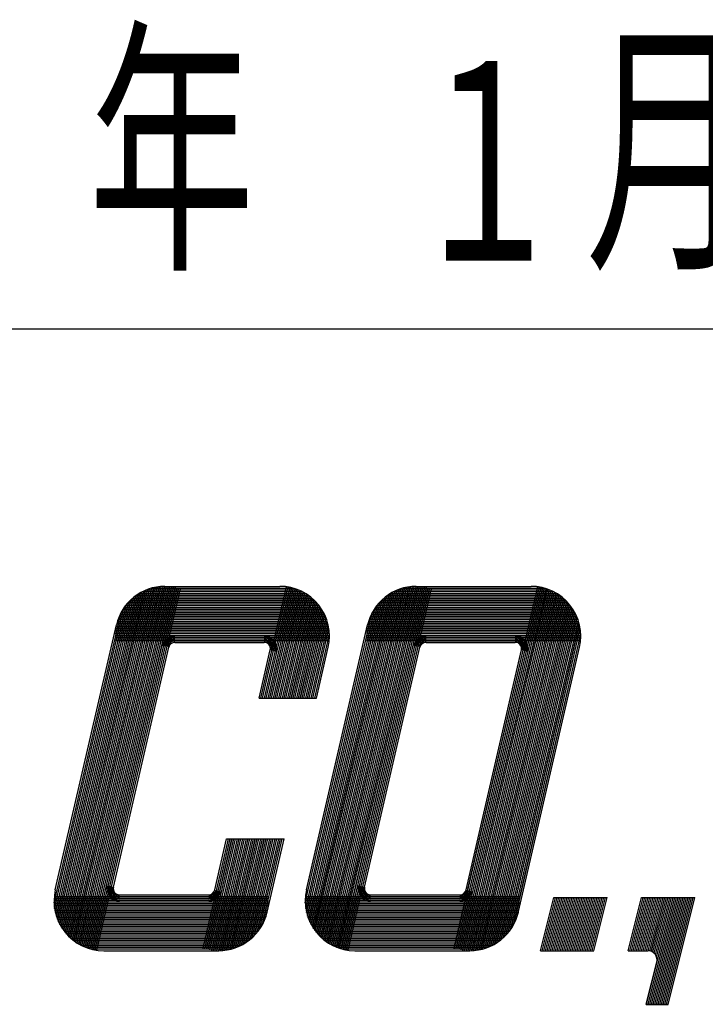
# Model space of a CAD drawing. Extents: x 0 to 3360, y 0 to 2376.
# Drawn here: x 2647 to 2735, y 97 to 224 of the extents above; entities that cross this region are included whole.
import ezdxf

# ---------------------------------------------------------------- set-up
doc = ezdxf.new("R2010")
doc.units = 0
doc.header["$LTSCALE"] = 8
doc.layers.get('0').update_dxf_attribs({"linetype": 'CONTINUOUS'})
for name, color, linetype in [('AM_0', 7, 'CONTINUOUS'), ('AM_2', 5, 'CONTINUOUS'), ('AM_4', 3, 'CONTINUOUS'), ('AM_6', 2, 'CONTINUOUS')]:
    doc.layers.add(name, color=color, linetype=linetype)
doc.styles.get("Standard").update_dxf_attribs({"font": 'isocp.shx', "bigfont": 'EXTFONT.SHX'})

# ---------------------------------------------------------------- blocks, each defined once
blk = doc.blocks.new('*U63')
at = {"layer": 'AM_6', "width": 0.61}
blk.add_text('年\u3000\u3000月\u3000\u3000日', height=25.6, dxfattribs=at).set_placement((2656.13, 194.27))
blk = doc.blocks.new('*U72')
at = {"layer": 'AM_6', "width": 0.6}
blk.add_text('１', height=25.6, dxfattribs=at).set_placement((2696.91, 192.77))
blk = doc.blocks.new('SYMTB009-038')
at = {"color": 3, "linetype": 'CONTINUOUS'}
for p, q in [((30.878, 0.095), (32.209, 5.857)), ((30.904, 0.082), (32.238, 5.858)), ((30.93, 0.069), (32.266, 5.857)), ((32.239, 5.858), (34.086, 5.858)), ((34.918, 0.095), (36.248, 5.857)), ((34.943, 0.082), (36.277, 5.858)), ((34.969, 0.069), (36.306, 5.857)), ((36.278, 5.858), (38.126, 5.858)), ((30.55, 0.424), (31.769, 5.706)), ((30.57, 0.387), (31.804, 5.729)), ((30.592, 0.354), (31.837, 5.75)), ((30.613, 0.323), (31.87, 5.768)), ((30.636, 0.295), (31.903, 5.784)), ((30.658, 0.268), (31.935, 5.798)), ((30.681, 0.243), (31.967, 5.81)), ((30.705, 0.22), (31.998, 5.821)), ((30.729, 0.198), (32.029, 5.83)), ((30.753, 0.178), (32.06, 5.838)), ((30.777, 0.159), (32.09, 5.844)), ((30.802, 0.141), (32.12, 5.849)), ((30.827, 0.124), (32.15, 5.853)), ((30.853, 0.109), (32.179, 5.856)), ((30.956, 0.058), (32.295, 5.856)), ((30.983, 0.048), (32.323, 5.853)), ((31.01, 0.039), (32.351, 5.85)), ((31.037, 0.031), (32.379, 5.846)), ((31.064, 0.023), (32.407, 5.84)), ((31.091, 0.017), (32.434, 5.834)), ((31.119, 0.012), (32.461, 5.826)), ((31.147, 0.007), (32.488, 5.818)), ((31.786, 5.717), (34.539, 5.717)), ((31.83, 5.745), (34.495, 5.745)), ((31.881, 5.774), (34.444, 5.774)), ((31.944, 5.802), (34.381, 5.802)), ((32.029, 5.83), (34.296, 5.83)), ((33.782, 4.058), (34.195, 5.85)), ((33.81, 4.058), (34.223, 5.846)), ((33.839, 4.058), (34.251, 5.841)), ((33.868, 4.058), (34.278, 5.835)), ((33.897, 4.058), (34.306, 5.827)), ((33.926, 4.058), (34.332, 5.819)), ((33.955, 4.058), (34.359, 5.81)), ((33.984, 4.058), (34.386, 5.8)), ((34.012, 4.058), (34.412, 5.789)), ((34.041, 4.058), (34.438, 5.776)), ((34.07, 4.058), (34.464, 5.763)), ((34.099, 4.058), (34.489, 5.749)), ((34.128, 4.058), (34.515, 5.733)), ((34.157, 4.058), (34.54, 5.717)), ((34.186, 4.058), (34.565, 5.699)), ((34.589, 0.424), (35.809, 5.706)), ((34.61, 0.387), (35.843, 5.729)), ((34.631, 0.354), (35.877, 5.75)), ((34.653, 0.323), (35.91, 5.768)), ((34.675, 0.295), (35.942, 5.784)), ((34.698, 0.268), (35.974, 5.798)), ((34.721, 0.243), (36.006, 5.81)), ((34.744, 0.22), (36.037, 5.821)), ((34.768, 0.198), (36.068, 5.83)), ((34.792, 0.178), (36.099, 5.838)), ((34.817, 0.159), (36.129, 5.844)), ((34.842, 0.141), (36.159, 5.849)), ((34.867, 0.124), (36.189, 5.853)), ((34.892, 0.109), (36.219, 5.856)), ((34.996, 0.058), (36.334, 5.856)), ((35.022, 0.048), (36.363, 5.853)), ((35.049, 0.039), (36.391, 5.85)), ((35.076, 0.031), (36.418, 5.846)), ((35.103, 0.023), (36.446, 5.84)), ((35.131, 0.017), (36.473, 5.834)), ((35.158, 0.012), (36.501, 5.826)), ((35.186, 0.007), (36.528, 5.818)), ((35.825, 5.717), (38.579, 5.717)), ((35.869, 5.745), (38.535, 5.745)), ((35.921, 5.774), (38.483, 5.774)), ((35.984, 5.802), (38.42, 5.802)), ((36.068, 5.83), (38.336, 5.83)), ((36.893, 0.04), (38.235, 5.85)), ((36.92, 0.032), (38.263, 5.846)), ((36.947, 0.024), (38.29, 5.841)), ((36.975, 0.018), (38.318, 5.835)), ((37.002, 0.012), (38.345, 5.827)), ((37.03, 0.008), (38.372, 5.819)), ((37.058, 0.004), (38.399, 5.81)), ((37.087, 0.002), (38.425, 5.8)), ((37.115, 0), (38.451, 5.789)), ((37.144, 0), (38.478, 5.776)), ((37.173, 0.001), (38.503, 5.763)), ((37.202, 0.002), (38.529, 5.749)), ((37.232, 0.005), (38.554, 5.733)), ((37.261, 0.009), (38.579, 5.717)), ((37.291, 0.014), (38.604, 5.699)), ((30.478, 0.613), (31.622, 5.567)), ((30.494, 0.556), (31.661, 5.611)), ((30.511, 0.507), (31.698, 5.648)), ((30.53, 0.463), (31.734, 5.679)), ((31.607, 5.549), (34.718, 5.549)), ((31.63, 5.577), (34.695, 5.577)), ((31.655, 5.605), (34.67, 5.605)), ((31.683, 5.633), (34.642, 5.633)), ((31.713, 5.661), (34.612, 5.661)), ((31.747, 5.689), (34.578, 5.689)), ((34.215, 4.058), (34.589, 5.68)), ((34.243, 4.058), (34.613, 5.66)), ((34.272, 4.058), (34.637, 5.638)), ((34.301, 4.058), (34.661, 5.615)), ((34.33, 4.058), (34.684, 5.59)), ((34.359, 4.058), (34.706, 5.563)), ((34.518, 0.613), (35.661, 5.567)), ((34.533, 0.556), (35.7, 5.611)), ((34.551, 0.507), (35.738, 5.648)), ((34.57, 0.463), (35.774, 5.679)), ((35.646, 5.549), (38.758, 5.549)), ((35.669, 5.577), (38.735, 5.577)), ((35.694, 5.605), (38.71, 5.605)), ((35.722, 5.633), (38.682, 5.633)), ((35.753, 5.661), (38.651, 5.661)), ((35.787, 5.689), (38.617, 5.689)), ((37.322, 0.02), (38.628, 5.68)), ((37.352, 0.028), (38.653, 5.66)), ((37.383, 0.037), (38.677, 5.638)), ((37.415, 0.048), (38.7, 5.615)), ((37.446, 0.06), (38.723, 5.59)), ((37.479, 0.074), (38.746, 5.563)), ((30.456, 0.769), (31.534, 5.436)), ((30.465, 0.68), (31.58, 5.512)), ((31.519, 5.408), (34.806, 5.408)), ((31.534, 5.436), (34.791, 5.436)), ((31.55, 5.464), (34.775, 5.464)), ((31.567, 5.492), (34.758, 5.492)), ((31.586, 5.52), (34.739, 5.52)), ((34.388, 4.058), (34.729, 5.535)), ((34.417, 4.058), (34.75, 5.504)), ((34.445, 4.058), (34.772, 5.471)), ((34.474, 4.058), (34.792, 5.434)), ((34.496, 0.769), (35.574, 5.436)), ((34.503, 4.058), (34.812, 5.395)), ((34.504, 0.68), (35.62, 5.512)), ((35.559, 5.408), (38.845, 5.408)), ((35.573, 5.436), (38.831, 5.436)), ((35.589, 5.464), (38.815, 5.464)), ((35.606, 5.492), (38.797, 5.492)), ((35.626, 5.52), (38.778, 5.52)), ((37.511, 0.09), (38.768, 5.535)), ((37.544, 0.108), (38.79, 5.504)), ((37.578, 0.129), (38.811, 5.471)), ((37.612, 0.152), (38.832, 5.434)), ((37.647, 0.179), (38.851, 5.395)), ((30.476, 0.98), (31.459, 5.238)), ((31.46, 5.239), (34.865, 5.239)), ((31.467, 5.267), (34.858, 5.267)), ((31.475, 5.295), (34.85, 5.295)), ((31.484, 5.324), (34.841, 5.324)), ((31.495, 5.352), (34.83, 5.352)), ((31.506, 5.38), (34.819, 5.38)), ((34.516, 0.98), (35.499, 5.238)), ((34.532, 4.058), (34.831, 5.351)), ((34.561, 4.058), (34.848, 5.302)), ((34.59, 4.058), (34.864, 5.245)), ((35.499, 5.239), (38.905, 5.239)), ((35.506, 5.267), (38.898, 5.267)), ((35.514, 5.295), (38.89, 5.295)), ((35.524, 5.324), (38.88, 5.324)), ((35.534, 5.352), (38.87, 5.352)), ((35.546, 5.38), (38.858, 5.38)), ((37.683, 0.21), (38.87, 5.351)), ((37.72, 0.247), (38.888, 5.302)), ((37.759, 0.291), (38.903, 5.245)), ((31.439, 5.07), (34.886, 5.07)), ((31.44, 5.099), (34.885, 5.099)), ((31.442, 5.127), (34.883, 5.127)), ((31.445, 5.155), (34.88, 5.155)), ((31.449, 5.183), (34.876, 5.183)), ((31.454, 5.211), (34.871, 5.211)), ((34.619, 4.058), (34.877, 5.178)), ((34.648, 4.058), (34.886, 5.089)), ((35.478, 5.07), (38.926, 5.07)), ((35.479, 5.099), (38.925, 5.099)), ((35.481, 5.127), (38.923, 5.127)), ((35.484, 5.155), (38.92, 5.155)), ((35.488, 5.183), (38.916, 5.183)), ((35.493, 5.211), (38.911, 5.211)), ((37.801, 0.346), (38.917, 5.178)), ((37.847, 0.421), (38.925, 5.089)), ((31.439, 5.042), (34.886, 5.042)), ((31.44, 5.014), (34.885, 5.014)), ((31.442, 4.986), (34.883, 4.986)), ((32.398, 4.958), (33.835, 4.958)), ((35.478, 5.042), (38.925, 5.042)), ((35.479, 5.014), (38.924, 5.014)), ((35.482, 4.986), (38.922, 4.986)), ((36.437, 4.958), (37.874, 4.958)), ((31.41, 1.022), (32.301, 4.88)), ((33.753, 4.058), (33.932, 4.835)), ((34.676, 4.058), (34.866, 4.878)), ((35.449, 1.022), (36.34, 4.88)), ((37.081, 0.978), (37.972, 4.835)), ((37.909, 0.562), (38.905, 4.878)), ((33.753, 4.058), (34.676, 4.058)), ((32.854, 0.04), (33.26, 1.8)), ((32.881, 0.032), (33.289, 1.8)), ((32.908, 0.024), (33.318, 1.8)), ((32.935, 0.018), (33.347, 1.8)), ((32.963, 0.012), (33.376, 1.8)), ((32.991, 0.008), (33.405, 1.8)), ((33.019, 0.004), (33.433, 1.8)), ((33.042, 0.978), (33.231, 1.8)), ((33.047, 0.002), (33.462, 1.8)), ((33.076, 0), (33.491, 1.8)), ((33.105, 0), (33.52, 1.8)), ((33.134, 0.001), (33.549, 1.8)), ((33.163, 0.002), (33.578, 1.8)), ((33.192, 0.005), (33.607, 1.8)), ((33.222, 0.009), (33.636, 1.8)), ((33.231, 1.8), (34.155, 1.8)), ((33.252, 0.014), (33.664, 1.8)), ((33.282, 0.02), (33.693, 1.8)), ((33.313, 0.028), (33.722, 1.8)), ((33.344, 0.037), (33.751, 1.8)), ((33.375, 0.048), (33.78, 1.8)), ((33.407, 0.06), (33.809, 1.8)), ((33.439, 0.074), (33.838, 1.8)), ((33.472, 0.09), (33.866, 1.8)), ((33.505, 0.108), (33.895, 1.8)), ((33.538, 0.129), (33.924, 1.8)), ((33.573, 0.152), (33.953, 1.8)), ((33.608, 0.179), (33.982, 1.8)), ((33.644, 0.21), (34.011, 1.8)), ((33.681, 0.247), (34.04, 1.8)), ((33.72, 0.291), (34.069, 1.8)), ((33.762, 0.346), (34.097, 1.8)), ((33.808, 0.421), (34.126, 1.8)), ((33.883, 0.62), (34.155, 1.8)), ((30.456, 0.816), (33.903, 0.816)), ((30.457, 0.844), (33.902, 0.844)), ((30.459, 0.872), (33.9, 0.872)), ((31.507, 0.9), (32.944, 0.9)), ((34.495, 0.816), (37.942, 0.816)), ((34.496, 0.844), (37.941, 0.844)), ((34.499, 0.872), (37.939, 0.872)), ((35.547, 0.9), (36.984, 0.9)), ((38.278, 0), (38.492, 0.857)), ((38.305, 0), (38.518, 0.857)), ((38.332, 0), (38.545, 0.857)), ((38.358, 0), (38.572, 0.857)), ((38.385, 0), (38.599, 0.857)), ((38.412, 0), (38.626, 0.857)), ((38.439, 0), (38.653, 0.857)), ((38.466, 0), (38.679, 0.857)), ((38.492, 0.857), (39.351, 0.857)), ((38.493, 0), (38.706, 0.857)), ((38.52, 0), (38.733, 0.857)), ((38.546, 0), (38.76, 0.857)), ((38.573, 0), (38.787, 0.857)), ((38.6, 0), (38.814, 0.857)), ((38.627, 0), (38.841, 0.857)), ((38.654, 0), (38.867, 0.857)), ((38.681, 0), (38.894, 0.857)), ((38.708, 0), (38.921, 0.857)), ((38.734, 0), (38.948, 0.857)), ((38.761, 0), (38.975, 0.857)), ((38.788, 0), (39.002, 0.857)), ((38.815, 0), (39.029, 0.857)), ((38.842, 0), (39.055, 0.857)), ((38.869, 0), (39.082, 0.857)), ((38.895, 0), (39.109, 0.857)), ((38.922, 0), (39.136, 0.857)), ((38.949, 0), (39.163, 0.857)), ((38.976, 0), (39.19, 0.857)), ((39.003, 0), (39.216, 0.857)), ((39.03, 0), (39.243, 0.857)), ((39.057, 0), (39.27, 0.857)), ((39.083, 0), (39.297, 0.857)), ((39.11, 0), (39.324, 0.857)), ((39.137, 0), (39.351, 0.857)), ((39.687, 0), (39.901, 0.857)), ((39.714, 0), (39.928, 0.857)), ((39.741, 0), (39.954, 0.857)), ((39.768, 0), (39.981, 0.857)), ((39.795, 0), (40.008, 0.857)), ((39.821, 0), (40.035, 0.857)), ((39.848, 0), (40.062, 0.857)), ((39.875, 0), (40.089, 0.857)), ((39.901, 0.857), (40.761, 0.857)), ((39.902, 0), (40.116, 0.857)), ((39.929, 0), (40.143, 0.857)), ((39.956, 0), (40.17, 0.857)), ((39.983, 0), (40.196, 0.857)), ((39.983, -0.862), (40.411, 0.857)), ((40.01, 0), (40.223, 0.857)), ((40.01, -0.862), (40.438, 0.857)), ((40.037, 0), (40.25, 0.857)), ((40.037, -0.862), (40.465, 0.857)), ((40.061, -0.012), (40.277, 0.857)), ((40.064, -0.862), (40.492, 0.857)), ((40.084, -0.024), (40.304, 0.857)), ((40.09, -0.862), (40.519, 0.857)), ((40.107, -0.042), (40.331, 0.857)), ((40.117, -0.862), (40.546, 0.857)), ((40.127, -0.067), (40.358, 0.857)), ((40.144, -0.862), (40.573, 0.857)), ((40.145, -0.104), (40.385, 0.857)), ((40.171, -0.862), (40.6, 0.857)), ((40.198, -0.862), (40.627, 0.857)), ((40.225, -0.862), (40.653, 0.857)), ((40.252, -0.862), (40.68, 0.857)), ((40.279, -0.862), (40.707, 0.857)), ((40.306, -0.862), (40.734, 0.857)), ((40.332, -0.862), (40.761, 0.857)), ((30.456, 0.788), (33.903, 0.788)), ((30.457, 0.759), (33.902, 0.759)), ((30.459, 0.731), (33.9, 0.731)), ((30.462, 0.703), (33.897, 0.703)), ((30.466, 0.675), (33.893, 0.675)), ((30.471, 0.647), (33.888, 0.647)), ((34.495, 0.788), (37.943, 0.788)), ((34.496, 0.759), (37.942, 0.759)), ((34.498, 0.731), (37.94, 0.731)), ((34.501, 0.703), (37.937, 0.703)), ((34.505, 0.675), (37.933, 0.675)), ((34.51, 0.647), (37.928, 0.647)), ((30.477, 0.619), (33.882, 0.619)), ((30.484, 0.591), (33.875, 0.591)), ((30.492, 0.562), (33.867, 0.562)), ((30.501, 0.534), (33.858, 0.534)), ((30.512, 0.506), (33.847, 0.506)), ((30.523, 0.478), (33.836, 0.478)), ((34.516, 0.619), (37.922, 0.619)), ((34.523, 0.591), (37.915, 0.591)), ((34.531, 0.562), (37.907, 0.562)), ((34.541, 0.534), (37.897, 0.534)), ((34.551, 0.506), (37.887, 0.506)), ((34.563, 0.478), (37.875, 0.478)), ((30.536, 0.45), (33.823, 0.45)), ((30.551, 0.422), (33.808, 0.422)), ((30.567, 0.394), (33.792, 0.394)), ((30.584, 0.366), (33.775, 0.366)), ((30.603, 0.338), (33.756, 0.338)), ((34.576, 0.45), (37.862, 0.45)), ((34.59, 0.422), (37.848, 0.422)), ((34.606, 0.394), (37.832, 0.394)), ((34.623, 0.366), (37.814, 0.366)), ((34.643, 0.338), (37.795, 0.338)), ((30.624, 0.309), (33.735, 0.309)), ((30.647, 0.281), (33.712, 0.281)), ((30.672, 0.253), (33.687, 0.253)), ((30.7, 0.225), (33.659, 0.225)), ((30.73, 0.197), (33.629, 0.197)), ((30.764, 0.169), (33.595, 0.169)), ((34.663, 0.309), (37.775, 0.309)), ((34.686, 0.281), (37.752, 0.281)), ((34.711, 0.253), (37.727, 0.253)), ((34.739, 0.225), (37.699, 0.225)), ((34.77, 0.197), (37.668, 0.197)), ((34.804, 0.169), (37.634, 0.169)), ((30.803, 0.141), (33.556, 0.141)), ((30.847, 0.112), (33.512, 0.112)), ((30.898, 0.084), (33.461, 0.084)), ((30.961, 0.056), (33.398, 0.056)), ((31.046, 0.028), (33.313, 0.028)), ((31.256, 0), (33.103, 0)), ((34.842, 0.141), (37.596, 0.141)), ((34.886, 0.112), (37.552, 0.112)), ((34.938, 0.084), (37.5, 0.084)), ((35.001, 0.056), (37.437, 0.056)), ((35.085, 0.028), (37.353, 0.028)), ((35.295, 0), (37.143, 0)), ((38.278, 0), (39.137, 0)), ((39.687, 0), (40.002, 0)), ((39.979, -0.862), (40.148, -0.186)), ((39.979, -0.862), (40.332, -0.862))]:
    blk.add_line(p, q, dxfattribs=at)
for centre, radius, start, end in [((32.239, 5.058), 0.8, 90, 167), ((34.086, 5.058), 0.8, 347, 90), ((36.278, 5.058), 0.8, 90, 167), ((38.126, 5.058), 0.8, 347, 90), ((32.398, 4.858), 0.2, 90, 167), ((32.398, 4.858), 0.18, 90, 167), ((32.398, 4.858), 0.16, 90, 167), ((32.398, 4.858), 0.14, 90, 167), ((32.398, 4.858), 0.12, 90, 167), ((32.398, 4.858), 0.1, 90, 167), ((33.835, 4.858), 0.2, 347, 90), ((33.835, 4.858), 0.18, 347, 90), ((33.835, 4.858), 0.16, 347, 90), ((33.835, 4.858), 0.14, 347, 90), ((33.835, 4.858), 0.12, 347, 90), ((33.835, 4.858), 0.1, 347, 90), ((36.437, 4.858), 0.2, 90, 167), ((36.437, 4.858), 0.18, 90, 167), ((36.437, 4.858), 0.16, 90, 167), ((36.437, 4.858), 0.14, 90, 167), ((36.437, 4.858), 0.12, 90, 167), ((36.437, 4.858), 0.1, 90, 167), ((37.874, 4.858), 0.2, 347, 90), ((37.874, 4.858), 0.18, 347, 90), ((37.874, 4.858), 0.16, 347, 90), ((37.874, 4.858), 0.14, 347, 90), ((37.874, 4.858), 0.12, 347, 90), ((37.874, 4.858), 0.1, 347, 90), ((31.256, 0.8), 0.8, 167, 270), ((31.507, 1), 0.2, 167, 270), ((31.507, 1), 0.18, 167, 270), ((31.507, 1), 0.16, 167, 270), ((31.507, 1), 0.14, 167, 270), ((31.507, 1), 0.12, 167, 270), ((31.507, 1), 0.1, 167, 270), ((32.944, 1), 0.1, 270, 347), ((32.944, 1), 0.12, 270, 347), ((32.944, 1), 0.14, 270, 347), ((32.944, 1), 0.16, 270, 347), ((32.944, 1), 0.18, 270, 347), ((32.944, 1), 0.2, 270, 347), ((35.295, 0.8), 0.8, 167, 270), ((35.547, 1), 0.2, 167, 270), ((35.547, 1), 0.18, 167, 270), ((35.547, 1), 0.16, 167, 270), ((35.547, 1), 0.14, 167, 270), ((35.547, 1), 0.12, 167, 270), ((35.547, 1), 0.1, 167, 270), ((36.984, 1), 0.1, 270, 347), ((36.984, 1), 0.12, 270, 347), ((36.984, 1), 0.14, 270, 347), ((36.984, 1), 0.16, 270, 347), ((36.984, 1), 0.18, 270, 347), ((36.984, 1), 0.2, 270, 347), ((33.103, 0.8), 0.8, 270, 347), ((37.143, 0.8), 0.8, 270, 347), ((40.002, -0.15), 0.15, 346, 90)]:
    blk.add_arc(centre, radius, start, end, dxfattribs=at)

msp = doc.modelspace()

# ---------------------------------------------------------------- linework, layer by layer
at = {"layer": 'AM_2'}
msp.add_line((2400, 184), (3280, 184), dxfattribs=at)
at = {"layer": 'AM_4'}
for p, q in [((2654.22, 105.27), (2664.72, 150.75)), ((2654.42, 105.13), (2664.96, 150.79)), ((2654.62, 105), (2665.2, 150.82)), ((2654.82, 104.87), (2665.43, 150.85)), ((2655.03, 104.76), (2665.67, 150.86)), ((2655.23, 104.65), (2665.9, 150.86)), ((2655.44, 104.55), (2666.13, 150.86)), ((2655.65, 104.47), (2666.36, 150.85)), ((2655.86, 104.38), (2666.58, 150.83)), ((2656.08, 104.31), (2666.81, 150.8)), ((2656.29, 104.25), (2667.03, 150.76)), ((2656.51, 104.19), (2667.25, 150.72)), ((2665.91, 150.86), (2680.69, 150.86)), ((2678.25, 136.46), (2681.56, 150.8)), ((2678.48, 136.46), (2681.79, 150.77)), ((2678.71, 136.46), (2682.01, 150.73)), ((2686.54, 105.27), (2697.04, 150.75)), ((2686.73, 105.13), (2697.28, 150.79)), ((2686.93, 105), (2697.51, 150.82)), ((2687.14, 104.87), (2697.75, 150.85)), ((2687.34, 104.76), (2697.98, 150.86)), ((2687.55, 104.65), (2698.22, 150.86)), ((2687.76, 104.55), (2698.45, 150.86)), ((2687.97, 104.47), (2698.67, 150.85)), ((2688.18, 104.38), (2698.9, 150.83)), ((2688.39, 104.31), (2699.12, 150.8)), ((2688.61, 104.25), (2699.35, 150.76)), ((2688.83, 104.19), (2699.57, 150.72)), ((2698.23, 150.86), (2713.01, 150.86)), ((2703.15, 104.32), (2713.88, 150.8)), ((2703.36, 104.25), (2714.1, 150.77)), ((2703.58, 104.19), (2714.32, 150.73)), ((2652.4, 107.39), (2662.16, 149.65)), ((2652.56, 107.1), (2662.43, 149.83)), ((2652.73, 106.83), (2662.7, 150)), ((2652.91, 106.59), (2662.96, 150.14)), ((2653.09, 106.36), (2663.22, 150.27)), ((2653.27, 106.14), (2663.48, 150.38)), ((2653.45, 105.95), (2663.73, 150.48)), ((2653.64, 105.76), (2663.98, 150.57)), ((2653.83, 105.59), (2664.23, 150.64)), ((2654.02, 105.42), (2664.48, 150.7)), ((2656.73, 104.14), (2667.47, 150.67)), ((2656.95, 104.09), (2667.69, 150.61)), ((2657.17, 104.06), (2667.91, 150.54)), ((2661.98, 149.51), (2684.62, 149.51)), ((2662.29, 149.74), (2684.31, 149.74)), ((2662.64, 149.96), (2683.96, 149.96)), ((2663.05, 150.19), (2683.55, 150.19)), ((2663.55, 150.41), (2683.05, 150.41)), ((2664.23, 150.64), (2682.37, 150.64)), ((2678.95, 136.46), (2682.23, 150.68)), ((2679.18, 136.46), (2682.44, 150.62)), ((2679.41, 136.46), (2682.66, 150.55)), ((2679.64, 136.46), (2682.87, 150.48)), ((2679.87, 136.46), (2683.09, 150.4)), ((2680.1, 136.46), (2683.3, 150.31)), ((2680.33, 136.46), (2683.5, 150.21)), ((2680.56, 136.46), (2683.71, 150.11)), ((2680.79, 136.46), (2683.92, 149.99)), ((2681.02, 136.46), (2684.12, 149.87)), ((2681.25, 136.46), (2684.32, 149.74)), ((2681.49, 136.46), (2684.52, 149.59)), ((2681.72, 136.46), (2684.71, 149.44)), ((2684.71, 107.39), (2694.47, 149.65)), ((2684.88, 107.1), (2694.75, 149.83)), ((2685.05, 106.83), (2695.01, 150)), ((2685.22, 106.59), (2695.28, 150.14)), ((2685.4, 106.36), (2695.54, 150.27)), ((2685.58, 106.14), (2695.8, 150.38)), ((2685.77, 105.95), (2696.05, 150.48)), ((2685.96, 105.76), (2696.3, 150.57)), ((2686.15, 105.59), (2696.55, 150.64)), ((2686.34, 105.42), (2696.79, 150.7)), ((2689.04, 104.14), (2699.79, 150.67)), ((2689.27, 104.09), (2700, 150.61)), ((2689.49, 104.06), (2700.22, 150.54)), ((2694.29, 149.51), (2716.94, 149.51)), ((2694.6, 149.74), (2716.63, 149.74)), ((2694.95, 149.96), (2716.28, 149.96)), ((2695.37, 150.19), (2715.87, 150.19)), ((2695.87, 150.41), (2715.36, 150.41)), ((2696.54, 150.64), (2714.69, 150.64)), ((2703.8, 104.14), (2714.54, 150.68)), ((2704.02, 104.1), (2714.76, 150.62)), ((2704.24, 104.06), (2714.98, 150.55)), ((2704.47, 104.04), (2715.19, 150.48)), ((2704.69, 104.02), (2715.4, 150.4)), ((2704.92, 104), (2715.61, 150.31)), ((2705.15, 104), (2715.82, 150.21)), ((2705.38, 104), (2716.03, 150.11)), ((2705.62, 104.02), (2716.23, 149.99)), ((2705.85, 104.04), (2716.43, 149.87)), ((2706.09, 104.07), (2716.63, 149.74)), ((2706.33, 104.11), (2716.83, 149.59)), ((2706.57, 104.16), (2717.03, 149.44)), ((2651.82, 108.9), (2660.98, 148.54)), ((2651.95, 108.45), (2661.29, 148.89)), ((2652.09, 108.06), (2661.59, 149.18)), ((2652.24, 107.71), (2661.87, 149.43)), ((2660.86, 148.39), (2685.74, 148.39)), ((2661.04, 148.61), (2685.56, 148.61)), ((2661.24, 148.84), (2685.36, 148.84)), ((2661.46, 149.06), (2685.14, 149.06)), ((2661.71, 149.29), (2684.89, 149.29)), ((2681.95, 136.46), (2684.91, 149.28)), ((2682.18, 136.46), (2685.1, 149.1)), ((2682.41, 136.46), (2685.28, 148.92)), ((2682.64, 136.46), (2685.47, 148.72)), ((2682.87, 136.46), (2685.65, 148.51)), ((2683.1, 136.46), (2685.83, 148.28)), ((2684.14, 108.9), (2693.29, 148.54)), ((2684.27, 108.45), (2693.6, 148.89)), ((2684.41, 108.06), (2693.9, 149.18)), ((2684.56, 107.71), (2694.19, 149.43)), ((2693.17, 148.39), (2718.06, 148.39)), ((2693.35, 148.61), (2717.88, 148.61)), ((2693.56, 148.84), (2717.68, 148.84)), ((2693.78, 149.06), (2717.45, 149.06)), ((2694.02, 149.29), (2717.21, 149.29)), ((2706.82, 104.22), (2717.22, 149.28)), ((2707.07, 104.3), (2717.41, 149.1)), ((2707.32, 104.38), (2717.6, 148.92)), ((2707.57, 104.48), (2717.79, 148.72)), ((2707.83, 104.59), (2717.97, 148.51)), ((2708.09, 104.72), (2718.14, 148.28)), ((2651.65, 110.15), (2660.27, 147.49)), ((2651.72, 109.44), (2660.64, 148.1)), ((2660.05, 147.04), (2686.55, 147.04)), ((2660.16, 147.26), (2686.44, 147.26)), ((2660.27, 147.49), (2686.33, 147.49)), ((2660.4, 147.71), (2686.2, 147.71)), ((2660.54, 147.94), (2686.06, 147.94)), ((2660.69, 148.16), (2685.91, 148.16)), ((2683.33, 136.46), (2686, 148.03)), ((2683.56, 136.46), (2686.17, 147.76)), ((2683.79, 136.46), (2686.34, 147.48)), ((2683.97, 110.15), (2692.59, 147.49)), ((2684.03, 109.44), (2692.96, 148.1)), ((2684.03, 136.46), (2686.49, 147.16)), ((2692.37, 147.04), (2718.86, 147.04)), ((2692.47, 147.26), (2718.76, 147.26)), ((2692.59, 147.49), (2718.65, 147.49)), ((2692.71, 147.71), (2718.52, 147.71)), ((2692.85, 147.94), (2718.38, 147.94)), ((2693, 148.16), (2718.23, 148.16)), ((2708.35, 104.86), (2718.32, 148.03)), ((2708.62, 105.03), (2718.49, 147.76)), ((2708.9, 105.22), (2718.65, 147.48)), ((2709.18, 105.43), (2718.81, 147.16)), ((2651.81, 111.84), (2659.67, 145.9)), ((2659.63, 145.69), (2686.97, 145.69)), ((2659.68, 145.91), (2686.92, 145.91)), ((2659.73, 146.14), (2686.87, 146.14)), ((2659.8, 146.36), (2686.8, 146.36)), ((2659.87, 146.59), (2686.73, 146.59)), ((2659.96, 146.81), (2686.64, 146.81)), ((2684.13, 111.84), (2691.99, 145.9)), ((2684.26, 136.46), (2686.64, 146.81)), ((2684.49, 136.46), (2686.78, 146.42)), ((2684.72, 136.46), (2686.91, 145.96)), ((2691.94, 145.69), (2719.29, 145.69)), ((2691.99, 145.91), (2719.24, 145.91)), ((2692.05, 146.14), (2719.18, 146.14)), ((2692.11, 146.36), (2719.12, 146.36)), ((2692.19, 146.59), (2719.04, 146.59)), ((2692.27, 146.81), (2718.96, 146.81)), ((2709.47, 105.68), (2718.96, 146.81)), ((2709.76, 105.97), (2719.1, 146.42)), ((2710.08, 106.32), (2719.23, 145.96)), ((2659.51, 144.56), (2687.09, 144.56)), ((2659.52, 144.79), (2687.08, 144.79)), ((2659.53, 145.01), (2687.07, 145.01)), ((2659.56, 145.24), (2687.04, 145.24)), ((2659.59, 145.46), (2687.01, 145.46)), ((2684.95, 136.46), (2687.02, 145.42)), ((2685.18, 136.46), (2687.08, 144.71)), ((2691.83, 144.79), (2719.4, 144.79)), ((2691.83, 144.56), (2719.4, 144.56)), ((2691.85, 145.01), (2719.38, 145.01)), ((2691.87, 145.24), (2719.36, 145.24)), ((2691.9, 145.46), (2719.33, 145.46)), ((2710.41, 106.76), (2719.33, 145.42)), ((2710.78, 107.37), (2719.4, 144.71)), ((2659.51, 144.34), (2687.09, 144.34)), ((2659.52, 144.11), (2687.08, 144.11)), ((2659.54, 143.89), (2687.06, 143.89)), ((2667.18, 143.66), (2678.68, 143.66)), ((2691.83, 144.34), (2719.4, 144.34)), ((2691.84, 144.11), (2719.4, 144.11)), ((2691.85, 143.89), (2719.38, 143.89)), ((2699.5, 143.66), (2710.99, 143.66)), ((2659.28, 112.18), (2666.4, 143.04)), ((2678.02, 136.46), (2679.46, 142.68)), ((2685.41, 136.46), (2686.93, 143.02)), ((2691.59, 112.18), (2698.72, 143.04)), ((2704.65, 111.82), (2711.77, 142.68)), ((2711.27, 108.5), (2719.24, 143.02)), ((2678.02, 136.46), (2685.41, 136.46)), ((2670.83, 104.32), (2674.08, 118.4)), ((2671.05, 104.25), (2674.31, 118.4)), ((2671.26, 104.19), (2674.54, 118.4)), ((2671.48, 104.14), (2674.78, 118.4)), ((2671.7, 104.1), (2675.01, 118.4)), ((2671.93, 104.06), (2675.24, 118.4)), ((2672.15, 104.04), (2675.47, 118.4)), ((2672.33, 111.82), (2673.85, 118.4)), ((2672.38, 104.02), (2675.7, 118.4)), ((2672.61, 104), (2675.93, 118.4)), ((2672.84, 104), (2676.16, 118.4)), ((2673.07, 104), (2676.39, 118.4)), ((2673.3, 104.02), (2676.62, 118.4)), ((2673.54, 104.04), (2676.85, 118.4)), ((2673.78, 104.07), (2677.08, 118.4)), ((2673.85, 118.4), (2681.24, 118.4)), ((2674.02, 104.11), (2677.32, 118.4)), ((2674.26, 104.16), (2677.55, 118.4)), ((2674.5, 104.22), (2677.78, 118.4)), ((2674.75, 104.3), (2678.01, 118.4)), ((2675, 104.38), (2678.24, 118.4)), ((2675.26, 104.48), (2678.47, 118.4)), ((2675.51, 104.59), (2678.7, 118.4)), ((2675.77, 104.72), (2678.93, 118.4)), ((2676.04, 104.86), (2679.16, 118.4)), ((2676.31, 105.03), (2679.39, 118.4)), ((2676.58, 105.22), (2679.62, 118.4)), ((2676.86, 105.43), (2679.86, 118.4)), ((2677.15, 105.68), (2680.09, 118.4)), ((2677.45, 105.97), (2680.32, 118.4)), ((2677.76, 106.32), (2680.55, 118.4)), ((2678.09, 106.76), (2680.78, 118.4)), ((2678.46, 107.37), (2681.01, 118.4)), ((2679.06, 108.96), (2681.24, 118.4)), ((2651.65, 110.52), (2679.22, 110.52)), ((2651.65, 110.3), (2679.22, 110.3)), ((2651.66, 110.75), (2679.22, 110.75)), ((2651.67, 110.98), (2679.2, 110.98)), ((2660.06, 111.2), (2671.55, 111.2)), ((2683.96, 110.52), (2711.54, 110.52)), ((2683.96, 110.3), (2711.54, 110.3)), ((2683.97, 110.75), (2711.53, 110.75)), ((2683.99, 110.98), (2711.52, 110.98)), ((2692.37, 111.2), (2703.87, 111.2)), ((2714.22, 104), (2715.93, 110.85)), ((2714.44, 104), (2716.15, 110.85)), ((2714.65, 104), (2716.36, 110.85)), ((2714.87, 104), (2716.58, 110.85)), ((2715.08, 104), (2716.79, 110.85)), ((2715.3, 104), (2717.01, 110.85)), ((2715.51, 104), (2717.22, 110.85)), ((2715.73, 104), (2717.44, 110.85)), ((2715.93, 110.85), (2722.81, 110.85)), ((2715.94, 104), (2717.65, 110.85)), ((2716.16, 104), (2717.87, 110.85)), ((2716.37, 104), (2718.08, 110.85)), ((2716.59, 104), (2718.3, 110.85)), ((2716.8, 104), (2718.51, 110.85)), ((2717.02, 104), (2718.72, 110.85)), ((2717.23, 104), (2718.94, 110.85)), ((2717.45, 104), (2719.15, 110.85)), ((2717.66, 104), (2719.37, 110.85)), ((2717.87, 104), (2719.58, 110.85)), ((2718.09, 104), (2719.8, 110.85)), ((2718.3, 104), (2720.01, 110.85)), ((2718.52, 104), (2720.23, 110.85)), ((2718.73, 104), (2720.44, 110.85)), ((2718.95, 104), (2720.66, 110.85)), ((2719.16, 104), (2720.87, 110.85)), ((2719.38, 104), (2721.09, 110.85)), ((2719.59, 104), (2721.3, 110.85)), ((2719.81, 104), (2721.52, 110.85)), ((2720.02, 104), (2721.73, 110.85)), ((2720.24, 104), (2721.95, 110.85)), ((2720.45, 104), (2722.16, 110.85)), ((2720.67, 104), (2722.38, 110.85)), ((2720.88, 104), (2722.59, 110.85)), ((2721.1, 104), (2722.81, 110.85)), ((2725.5, 104), (2727.21, 110.85)), ((2725.71, 104), (2727.42, 110.85)), ((2725.93, 104), (2727.64, 110.85)), ((2726.14, 104), (2727.85, 110.85)), ((2726.36, 104), (2728.07, 110.85)), ((2726.57, 104), (2728.28, 110.85)), ((2726.79, 104), (2728.5, 110.85)), ((2727, 104), (2728.71, 110.85)), ((2727.21, 110.85), (2734.09, 110.85)), ((2727.22, 104), (2728.93, 110.85)), ((2727.43, 104), (2729.14, 110.85)), ((2727.65, 104), (2729.36, 110.85)), ((2727.86, 104), (2729.57, 110.85)), ((2727.86, 97.1), (2731.29, 110.85)), ((2728.08, 104), (2729.79, 110.85)), ((2728.08, 97.1), (2731.51, 110.85)), ((2728.29, 104), (2730, 110.85)), ((2728.29, 97.1), (2731.72, 110.85)), ((2728.48, 103.91), (2730.22, 110.85)), ((2728.51, 97.1), (2731.94, 110.85)), ((2728.67, 103.81), (2730.43, 110.85)), ((2728.72, 97.1), (2732.15, 110.85)), ((2728.85, 103.66), (2730.65, 110.85)), ((2728.94, 97.1), (2732.37, 110.85)), ((2729.02, 103.46), (2730.86, 110.85)), ((2729.15, 97.1), (2732.58, 110.85)), ((2729.16, 103.17), (2731.08, 110.85)), ((2729.37, 97.1), (2732.8, 110.85)), ((2729.58, 97.1), (2733.01, 110.85)), ((2729.8, 97.1), (2733.23, 110.85)), ((2730.01, 97.1), (2733.44, 110.85)), ((2730.23, 97.1), (2733.66, 110.85)), ((2730.44, 97.1), (2733.87, 110.85)), ((2730.66, 97.1), (2734.09, 110.85)), ((2651.65, 110.08), (2679.22, 110.08)), ((2651.67, 109.85), (2679.2, 109.85)), ((2651.69, 109.62), (2679.18, 109.62)), ((2651.73, 109.4), (2679.15, 109.4)), ((2651.77, 109.17), (2679.11, 109.17)), ((2651.81, 108.95), (2679.06, 108.95)), ((2683.97, 110.08), (2711.53, 110.08)), ((2683.99, 109.85), (2711.52, 109.85)), ((2684.01, 109.62), (2711.49, 109.62)), ((2684.04, 109.4), (2711.46, 109.4)), ((2684.08, 109.17), (2711.42, 109.17)), ((2684.13, 108.95), (2711.37, 108.95)), ((2651.87, 108.73), (2679, 108.73)), ((2651.94, 108.5), (2678.94, 108.5)), ((2652.01, 108.27), (2678.86, 108.27)), ((2652.09, 108.05), (2678.78, 108.05)), ((2652.19, 107.83), (2678.68, 107.83)), ((2684.19, 108.73), (2711.32, 108.73)), ((2684.25, 108.5), (2711.25, 108.5)), ((2684.33, 108.27), (2711.18, 108.27)), ((2684.41, 108.05), (2711.09, 108.05)), ((2684.5, 107.83), (2711, 107.83)), ((2652.29, 107.6), (2678.58, 107.6)), ((2652.41, 107.38), (2678.47, 107.38)), ((2652.53, 107.15), (2678.34, 107.15)), ((2652.67, 106.92), (2678.2, 106.92)), ((2652.82, 106.7), (2678.05, 106.7)), ((2652.99, 106.48), (2677.88, 106.48)), ((2684.61, 107.6), (2710.9, 107.6)), ((2684.72, 107.38), (2710.78, 107.38)), ((2684.85, 107.15), (2710.65, 107.15)), ((2684.99, 106.92), (2710.52, 106.92)), ((2685.14, 106.7), (2710.36, 106.7)), ((2685.31, 106.48), (2710.2, 106.48)), ((2653.17, 106.25), (2677.7, 106.25)), ((2653.38, 106.02), (2677.5, 106.02)), ((2653.6, 105.8), (2677.28, 105.8)), ((2653.84, 105.58), (2677.03, 105.58)), ((2654.12, 105.35), (2676.76, 105.35)), ((2654.42, 105.12), (2676.45, 105.12)), ((2685.49, 106.25), (2710.01, 106.25)), ((2685.69, 106.02), (2709.81, 106.02)), ((2685.91, 105.8), (2709.59, 105.8)), ((2686.16, 105.58), (2709.35, 105.58)), ((2686.43, 105.35), (2709.07, 105.35)), ((2686.74, 105.12), (2708.77, 105.12)), ((2654.77, 104.9), (2676.1, 104.9)), ((2655.19, 104.67), (2675.69, 104.67)), ((2655.69, 104.45), (2675.18, 104.45)), ((2656.36, 104.23), (2674.51, 104.23)), ((2658.05, 104), (2672.83, 104)), ((2687.09, 104.9), (2708.41, 104.9)), ((2687.5, 104.67), (2708, 104.67)), ((2688, 104.45), (2707.5, 104.45)), ((2688.68, 104.23), (2706.82, 104.23)), ((2690.36, 104), (2705.14, 104)), ((2714.22, 104), (2721.1, 104)), ((2725.5, 104), (2728.02, 104)), ((2727.84, 97.1), (2729.18, 102.51)), ((2727.84, 97.1), (2730.66, 97.1))]:
    msp.add_line(p, q, dxfattribs=at)
for centre, radius, start, end in [((2665.91, 144.46), 6.4, 90, 167), ((2680.69, 144.46), 6.4, 347, 90), ((2698.23, 144.46), 6.4, 90, 167), ((2713.01, 144.46), 6.4, 347, 90), ((2667.18, 142.86), 1.6, 90, 167), ((2678.68, 142.86), 1.6, 347, 90), ((2699.5, 142.86), 1.6, 90, 167), ((2710.99, 142.86), 1.6, 347, 90), ((2667.18, 142.86), 1.44, 90, 167), ((2667.18, 142.86), 1.28, 90, 167), ((2667.18, 142.86), 1.12, 90, 167), ((2667.18, 142.86), 0.96, 90, 167), ((2667.18, 142.86), 0.8, 90, 167), ((2678.68, 142.86), 1.44, 347, 90), ((2678.68, 142.86), 1.28, 347, 90), ((2678.68, 142.86), 1.12, 347, 90), ((2678.68, 142.86), 0.96, 347, 90), ((2678.68, 142.86), 0.8, 347, 90), ((2699.5, 142.86), 1.44, 90, 167), ((2699.5, 142.86), 1.28, 90, 167), ((2699.5, 142.86), 1.12, 90, 167), ((2699.5, 142.86), 0.96, 90, 167), ((2699.5, 142.86), 0.8, 90, 167), ((2710.99, 142.86), 1.44, 347, 90), ((2710.99, 142.86), 1.28, 347, 90), ((2710.99, 142.86), 1.12, 347, 90), ((2710.99, 142.86), 0.96, 347, 90), ((2710.99, 142.86), 0.8, 347, 90), ((2658.05, 110.4), 6.4, 167, 270), ((2660.06, 112), 1.6, 167, 270), ((2660.06, 112), 1.44, 167, 270), ((2660.06, 112), 1.28, 167, 270), ((2660.06, 112), 1.12, 167, 270), ((2660.06, 112), 0.96, 167, 270), ((2660.06, 112), 0.8, 167, 270), ((2671.55, 112), 0.8, 270, 347), ((2671.55, 112), 0.96, 270, 347), ((2671.55, 112), 1.12, 270, 347), ((2671.55, 112), 1.28, 270, 347), ((2671.55, 112), 1.44, 270, 347), ((2671.55, 112), 1.6, 270, 347), ((2690.36, 110.4), 6.4, 167, 270), ((2692.37, 112), 1.6, 167, 270), ((2692.37, 112), 1.44, 167, 270), ((2692.37, 112), 1.28, 167, 270), ((2692.37, 112), 1.12, 167, 270), ((2692.37, 112), 0.96, 167, 270), ((2692.37, 112), 0.8, 167, 270), ((2703.87, 112), 0.8, 270, 347), ((2703.87, 112), 0.96, 270, 347), ((2703.87, 112), 1.12, 270, 347), ((2703.87, 112), 1.28, 270, 347), ((2703.87, 112), 1.44, 270, 347), ((2703.87, 112), 1.6, 270, 347), ((2672.83, 110.4), 6.4, 270, 347), ((2705.14, 110.4), 6.4, 270, 347), ((2728.02, 102.8), 1.2, 346, 90)]:
    msp.add_arc(centre, radius, start, end, dxfattribs=at)

# ---------------------------------------------------------------- block references
at = {"layer": 'AM_0'}
for name in ['*U63', '*U72']:
    msp.add_blockref(name, (0, 0), dxfattribs=at)
at = {"layer": 'AM_4', "xscale": 8, "yscale": 8, "zscale": 8}
msp.add_blockref('SYMTB009-038', (2408, 104), dxfattribs=at)

doc.saveas('drawing.dxf')
